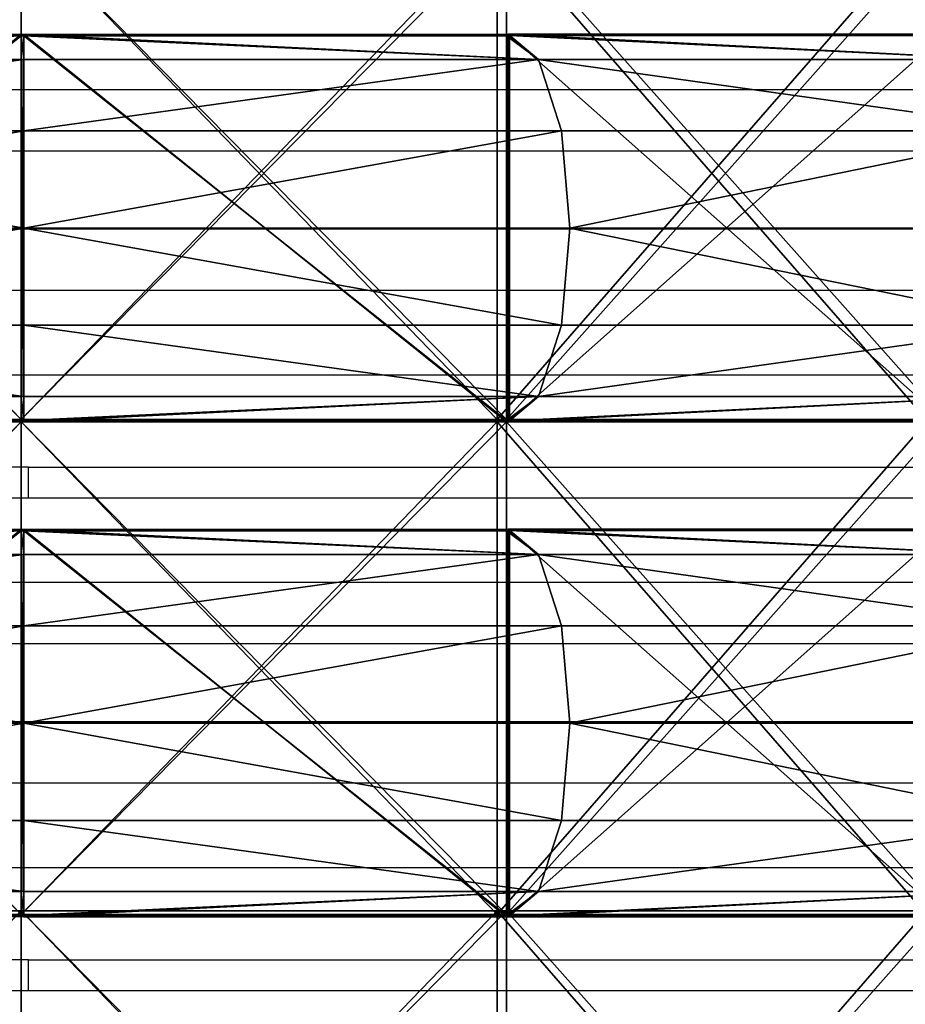
# Model space of a CAD drawing. Units: centimetres. Extents: x -314 to 370, y -328 to 322.
# Drawn here: x -105 to -91, y -2 to 14 of the extents above; entities that cross this region are included whole.
import ezdxf

# ---------------------------------------------------------------- set-up
doc = ezdxf.new("R2010")
doc.units = ezdxf.units.CM
doc.header["$LTSCALE"] = 2.54
doc.layers.get('0').update_dxf_attribs({"true_color": 0xff5454})
doc.layers.add('VP-EQ', color=7, linetype='Continuous', true_color=0x8a3492)

# ---------------------------------------------------------------- blocks, each defined once
blk = doc.blocks.new('R__nica')
at = {"color": 0}
for p, q in [((22.14, 6.986, 56.228), (14.609, 6.986, 52.391)), ((22.14, 6.986, 56.228), (14.609, 6.986, 52.391)), ((22.14, 6.986, 56.228), (21.616, 6.531, 57.843)), ((22.14, 6.986, 56.228), (21.616, 6.531, 57.843)), ((22.167, 6.983, 56.242), (22.14, 6.986, 56.228)), ((22.167, 6.983, 56.242), (22.14, 6.986, 56.228)), ((30.5, 6.983, 57.562), (22.167, 6.983, 56.242)), ((22.167, 0.017, 56.242), (22.167, 6.983, 56.242)), ((22.167, 0.017, 56.242), (22.167, 6.983, 56.242)), ((30.5, 6.983, 57.562), (22.167, 6.983, 56.242)), ((30.5, 6.531, 59.25), (30.5, 6.983, 57.562)), ((30.546, 6.98, 57.569), (30.5, 6.983, 57.562)), ((30.5, 6.531, 59.25), (30.5, 6.983, 57.562)), ((30.546, 6.98, 57.569), (30.5, 6.983, 57.562)), ((38.867, 6.98, 56.251), (30.546, 6.98, 57.569)), ((30.546, 0.02, 57.569), (30.546, 6.98, 57.569)), ((30.546, 0.02, 57.569), (30.546, 6.98, 57.569)), ((38.867, 6.98, 56.251), (30.546, 6.98, 57.569)), ((14.609, 6.965, 8.521), (22.116, 6.965, 4.696)), ((14.609, 6.965, 8.521), (22.116, 6.965, 4.696)), ((22.116, 6.965, 4.696), (21.616, 6.531, 3.157)), ((22.116, 6.965, 4.696), (21.616, 6.531, 3.157)), ((22.116, 6.965, 4.696), (22.167, 6.96, 4.67)), ((22.116, 6.965, 4.696), (22.167, 6.96, 4.67)), ((22.167, 6.96, 4.67), (30.5, 6.96, 3.35)), ((22.167, 6.96, 4.67), (30.5, 6.96, 3.35)), ((22.167, 0.04, 4.67), (22.167, 6.96, 4.67)), ((22.167, 0.04, 4.67), (22.167, 6.96, 4.67)), ((30.5, 6.96, 3.35), (30.5, 6.531, 1.75)), ((30.5, 6.96, 3.35), (30.546, 6.956, 3.343)), ((30.5, 6.96, 3.35), (30.5, 6.531, 1.75)), ((30.5, 6.96, 3.35), (30.546, 6.956, 3.343)), ((30.546, 6.956, 3.343), (38.894, 6.956, 4.665)), ((30.546, 0.044, 3.343), (30.546, 6.956, 3.343)), ((30.546, 6.956, 3.343), (38.894, 6.956, 4.665)), ((30.546, 0.044, 3.343), (30.546, 6.956, 3.343)), ((21.616, 6.531, 57.843), (13.601, 6.531, 53.759)), ((21.616, 6.531, 57.843), (13.601, 6.531, 53.759)), ((13.601, 6.531, 7.241), (21.616, 6.531, 3.157)), ((13.601, 6.531, 7.241), (21.616, 6.531, 3.157)), ((21.616, 6.531, 57.843), (21.22, 5.25, 59.061)), ((21.616, 6.531, 57.843), (21.22, 5.25, 59.061)), ((21.616, 6.531, 3.157), (21.22, 5.25, 1.939)), ((21.616, 6.531, 3.157), (21.22, 5.25, 1.939)), ((30.5, 6.531, 59.25), (21.616, 6.531, 57.843)), ((21.616, 6.531, 3.157), (30.5, 6.531, 1.75)), ((21.616, 6.531, 3.157), (30.5, 6.531, 1.75)), ((30.5, 6.531, 59.25), (21.616, 6.531, 57.843)), ((30.5, 5.25, 60.531), (30.5, 6.531, 59.25)), ((30.5, 6.531, 1.75), (30.5, 5.25, 0.469)), ((30.5, 6.531, 1.75), (39.384, 6.531, 3.157)), ((30.5, 6.531, 1.75), (39.384, 6.531, 3.157)), ((30.5, 6.531, 1.75), (30.5, 5.25, 0.469)), ((39.384, 6.531, 57.843), (30.5, 6.531, 59.25)), ((30.5, 5.25, 60.531), (30.5, 6.531, 59.25)), ((39.384, 6.531, 57.843), (30.5, 6.531, 59.25)), ((21.22, 5.25, 59.061), (12.848, 5.25, 54.796)), ((21.22, 5.25, 59.061), (12.848, 5.25, 54.796)), ((12.848, 5.25, 6.204), (21.22, 5.25, 1.939)), ((12.848, 5.25, 6.204), (21.22, 5.25, 1.939)), ((21.22, 5.25, 59.061), (21.075, 3.5, 59.507)), ((21.22, 5.25, 59.061), (21.075, 3.5, 59.507)), ((21.22, 5.25, 1.939), (21.075, 3.5, 1.493)), ((21.22, 5.25, 1.939), (21.075, 3.5, 1.493)), ((30.5, 5.25, 60.531), (21.22, 5.25, 59.061)), ((30.5, 5.25, 60.531), (21.22, 5.25, 59.061)), ((21.22, 5.25, 1.939), (30.5, 5.25, 0.469)), ((21.22, 5.25, 1.939), (30.5, 5.25, 0.469)), ((30.5, 3.5, 61), (30.5, 5.25, 60.531)), ((30.5, 5.25, 0.469), (30.5, 3.5)), ((30.5, 5.25, 0.469), (39.78, 5.25, 1.939)), ((30.5, 5.25, 0.469), (39.78, 5.25, 1.939)), ((30.5, 5.25, 0.469), (30.5, 3.5)), ((39.78, 5.25, 59.061), (30.5, 5.25, 60.531)), ((39.78, 5.25, 59.061), (30.5, 5.25, 60.531)), ((30.5, 3.5, 61), (30.5, 5.25, 60.531)), ((12.573, 3.5, 55.175), (21.075, 3.5, 59.507)), ((12.573, 3.5, 55.175), (21.075, 3.5, 59.507)), ((21.075, 3.5, 1.493), (12.573, 3.5, 5.825)), ((21.075, 3.5, 1.493), (12.573, 3.5, 5.825)), ((21.075, 3.5, 59.507), (30.5, 3.5, 61)), ((21.075, 3.5, 59.507), (30.5, 3.5, 61)), ((21.075, 3.5, 59.507), (21.22, 1.75, 59.061)), ((21.075, 3.5, 59.507), (21.22, 1.75, 59.061)), ((30.5, 3.5), (21.075, 3.5, 1.493)), ((21.075, 3.5, 1.493), (21.22, 1.75, 1.939)), ((30.5, 3.5), (21.075, 3.5, 1.493)), ((21.075, 3.5, 1.493), (21.22, 1.75, 1.939)), ((30.5, 1.75, 60.531), (30.5, 3.5, 61)), ((39.925, 3.5, 1.493), (30.5, 3.5)), ((30.5, 3.5), (30.5, 1.75, 0.469)), ((30.5, 3.5), (30.5, 1.75, 0.469)), ((39.925, 3.5, 1.493), (30.5, 3.5)), ((30.5, 3.5, 61), (39.925, 3.5, 59.507)), ((30.5, 1.75, 60.531), (30.5, 3.5, 61)), ((30.5, 3.5, 61), (39.925, 3.5, 59.507)), ((21.22, 1.75, 59.061), (12.848, 1.75, 54.796)), ((21.22, 1.75, 59.061), (12.848, 1.75, 54.796)), ((12.848, 1.75, 6.204), (21.22, 1.75, 1.939)), ((12.848, 1.75, 6.204), (21.22, 1.75, 1.939)), ((30.5, 1.75, 60.531), (21.22, 1.75, 59.061)), ((21.22, 1.75, 59.061), (21.616, 0.469, 57.843)), ((30.5, 1.75, 60.531), (21.22, 1.75, 59.061)), ((21.22, 1.75, 59.061), (21.616, 0.469, 57.843)), ((21.22, 1.75, 1.939), (21.616, 0.469, 3.157)), ((21.22, 1.75, 1.939), (30.5, 1.75, 0.469)), ((21.22, 1.75, 1.939), (21.616, 0.469, 3.157)), ((21.22, 1.75, 1.939), (30.5, 1.75, 0.469)), ((30.5, 0.469, 59.25), (30.5, 1.75, 60.531)), ((30.5, 1.75, 0.469), (30.5, 0.469, 1.75)), ((30.5, 1.75, 0.469), (39.78, 1.75, 1.939)), ((30.5, 1.75, 0.469), (30.5, 0.469, 1.75)), ((30.5, 1.75, 0.469), (39.78, 1.75, 1.939)), ((39.78, 1.75, 59.061), (30.5, 1.75, 60.531)), ((39.78, 1.75, 59.061), (30.5, 1.75, 60.531)), ((30.5, 0.469, 59.25), (30.5, 1.75, 60.531)), ((21.616, 0.469, 57.843), (13.601, 0.469, 53.759)), ((21.616, 0.469, 57.843), (13.601, 0.469, 53.759)), ((13.601, 0.469, 7.241), (21.616, 0.469, 3.157)), ((13.601, 0.469, 7.241), (21.616, 0.469, 3.157)), ((30.5, 0.469, 59.25), (21.616, 0.469, 57.843)), ((21.616, 0.469, 57.843), (22.14, 0.014, 56.228)), ((21.616, 0.469, 3.157), (30.5, 0.469, 1.75)), ((21.616, 0.469, 57.843), (22.14, 0.014, 56.228)), ((30.5, 0.469, 59.25), (21.616, 0.469, 57.843)), ((21.616, 0.469, 3.157), (22.116, 0.035, 4.696)), ((21.616, 0.469, 3.157), (22.116, 0.035, 4.696)), ((21.616, 0.469, 3.157), (30.5, 0.469, 1.75)), ((30.5, 0.469, 1.75), (39.384, 0.469, 3.157)), ((30.5, 0.017, 57.562), (30.5, 0.469, 59.25)), ((39.384, 0.469, 57.843), (30.5, 0.469, 59.25)), ((39.384, 0.469, 57.843), (30.5, 0.469, 59.25)), ((30.5, 0.469, 1.75), (30.5, 0.04, 3.35)), ((30.5, 0.469, 1.75), (39.384, 0.469, 3.157)), ((30.5, 0.017, 57.562), (30.5, 0.469, 59.25)), ((30.5, 0.469, 1.75), (30.5, 0.04, 3.35)), ((22.116, 0.035, 4.696), (14.609, 0.035, 8.521)), ((22.116, 0.035, 4.696), (14.609, 0.035, 8.521)), ((14.609, 0.014, 52.391), (22.14, 0.014, 56.228)), ((14.609, 0.014, 52.391), (22.14, 0.014, 56.228)), ((22.167, 0.04, 4.67), (22.116, 0.035, 4.696)), ((22.167, 0.04, 4.67), (22.116, 0.035, 4.696)), ((22.14, 0.014, 56.228), (22.167, 0.017, 56.242)), ((22.14, 0.014, 56.228), (22.167, 0.017, 56.242)), ((30.5, 0.04, 3.35), (22.167, 0.04, 4.67)), ((30.5, 0.04, 3.35), (22.167, 0.04, 4.67)), ((22.167, 0.017, 56.242), (30.5, 0.017, 57.562)), ((22.167, 0.017, 56.242), (30.5, 0.017, 57.562)), ((30.546, 0.044, 3.343), (30.5, 0.04, 3.35)), ((30.546, 0.044, 3.343), (30.5, 0.04, 3.35)), ((30.5, 0.017, 57.562), (30.546, 0.02, 57.569)), ((30.5, 0.017, 57.562), (30.546, 0.02, 57.569)), ((38.894, 0.044, 4.665), (30.546, 0.044, 3.343)), ((38.894, 0.044, 4.665), (30.546, 0.044, 3.343)), ((30.546, 0.02, 57.569), (38.867, 0.02, 56.251)), ((30.546, 0.02, 57.569), (38.867, 0.02, 56.251))]:
    blk.add_line(p, q, dxfattribs=at)
mesh = blk.add_polyface(dxfattribs=at)
corners = [(13.601, 6.531, 53.759), (14.609, 6.986, 52.391), (14.601, 6.987, 52.383), (22.14, 6.986, 56.228), (21.616, 6.531, 57.843)]
mesh.append_faces([[corners[k] for k in face] for face in [(0, 1, 2), (3, 0, 4)]], dxfattribs={"vtx0": -1, "color": 0})
mesh.append_faces([[corners[k] for k in face] for face in [(1, 0, 3)]], dxfattribs={"vtx0": -1, "vtx1": -1, "color": 0})
mesh = blk.add_polyface(dxfattribs=at)
corners = [(22.14, 6.986, 56.228), (14.609, 0.014, 52.391), (14.609, 6.986, 52.391), (22.14, 0.014, 56.228), (22.167, 6.983, 56.242), (22.167, 0.017, 56.242)]
mesh.append_faces([[corners[k] for k in face] for face in [(0, 1, 2), (3, 4, 5)]], dxfattribs={"vtx0": -1, "color": 0})
mesh.append_faces([[corners[k] for k in face] for face in [(1, 0, 3)]], dxfattribs={"vtx0": -1, "vtx1": -1, "color": 0})
mesh.append_faces([[corners[k] for k in face] for face in [(3, 0, 4)]], dxfattribs={"vtx0": -1, "vtx2": -1, "color": 0})
mesh = blk.add_polyface(dxfattribs=at)
corners = [(21.616, 6.531, 57.843), (22.167, 6.983, 56.242), (22.14, 6.986, 56.228), (30.5, 6.983, 57.562), (30.5, 6.531, 59.25)]
mesh.append_faces([[corners[k] for k in face] for face in [(0, 1, 2), (3, 0, 4)]], dxfattribs={"vtx0": -1, "color": 0})
mesh.append_faces([[corners[k] for k in face] for face in [(1, 0, 3)]], dxfattribs={"vtx0": -1, "vtx1": -1, "color": 0})
mesh = blk.add_polyface(dxfattribs=at)
corners = [(22.167, 6.983, 56.242), (30.5, 0.017, 57.562), (22.167, 0.017, 56.242), (30.5, 6.983, 57.562), (30.546, 6.98, 57.569), (30.546, 0.02, 57.569)]
mesh.append_faces([[corners[k] for k in face] for face in [(0, 1, 2), (1, 4, 5)]], dxfattribs={"vtx0": -1, "color": 0})
mesh.append_faces([[corners[k] for k in face] for face in [(1, 0, 3), (1, 3, 4)]], dxfattribs={"vtx0": -1, "vtx2": -1, "color": 0})
mesh = blk.add_polyface(dxfattribs=at)
corners = [(30.5, 6.531, 59.25), (30.546, 6.98, 57.569), (30.5, 6.983, 57.562), (39.384, 6.531, 57.843), (38.867, 6.98, 56.251)]
mesh.append_faces([[corners[k] for k in face] for face in [(0, 1, 2)]], dxfattribs={"vtx0": -1, "color": 0})
mesh.append_faces([[corners[k] for k in face] for face in [(1, 0, 3)]], dxfattribs={"vtx0": -1, "vtx2": -1, "color": 0})
mesh.append_faces([[corners[k] for k in face] for face in [(3, 4, 1)]], dxfattribs={"vtx2": -1, "color": 0})
mesh = blk.add_polyface(dxfattribs=at)
corners = [(38.867, 6.98, 56.251), (30.546, 0.02, 57.569), (30.546, 6.98, 57.569), (38.867, 0.02, 56.251), (38.924, 6.975, 56.242), (38.924, 0.025, 56.242)]
mesh.append_faces([[corners[k] for k in face] for face in [(0, 1, 2), (3, 4, 5)]], dxfattribs={"vtx0": -1, "color": 0})
mesh.append_faces([[corners[k] for k in face] for face in [(1, 0, 3)]], dxfattribs={"vtx0": -1, "vtx1": -1, "color": 0})
mesh.append_faces([[corners[k] for k in face] for face in [(3, 0, 4)]], dxfattribs={"vtx0": -1, "vtx2": -1, "color": 0})
mesh = blk.add_polyface(dxfattribs=at)
corners = [(13.601, 6.531, 7.241), (22.116, 6.965, 4.696), (21.616, 6.531, 3.157), (14.609, 6.965, 8.521), (14.564, 6.97, 8.566)]
mesh.append_faces([[corners[k] for k in face] for face in [(0, 1, 2), (3, 0, 4)]], dxfattribs={"vtx0": -1, "color": 0})
mesh.append_faces([[corners[k] for k in face] for face in [(1, 0, 3)]], dxfattribs={"vtx0": -1, "vtx1": -1, "color": 0})
mesh = blk.add_polyface(dxfattribs=at)
corners = [(22.116, 0.035, 4.696), (14.609, 6.965, 8.521), (14.609, 0.035, 8.521), (22.116, 6.965, 4.696), (22.167, 6.96, 4.67), (22.167, 0.04, 4.67)]
mesh.append_faces([[corners[k] for k in face] for face in [(0, 1, 2), (4, 0, 5)]], dxfattribs={"vtx0": -1, "color": 0})
mesh.append_faces([[corners[k] for k in face] for face in [(1, 0, 3), (3, 0, 4)]], dxfattribs={"vtx0": -1, "vtx1": -1, "color": 0})
mesh = blk.add_polyface(dxfattribs=at)
corners = [(21.616, 6.531, 3.157), (30.5, 6.96, 3.35), (30.5, 6.531, 1.75), (22.167, 6.96, 4.67), (22.116, 6.965, 4.696)]
mesh.append_faces([[corners[k] for k in face] for face in [(0, 1, 2), (3, 0, 4)]], dxfattribs={"vtx0": -1, "color": 0})
mesh.append_faces([[corners[k] for k in face] for face in [(1, 0, 3)]], dxfattribs={"vtx0": -1, "vtx1": -1, "color": 0})
mesh = blk.add_polyface(dxfattribs=at)
corners = [(30.5, 0.04, 3.35), (22.167, 6.96, 4.67), (22.167, 0.04, 4.67), (30.5, 6.96, 3.35), (30.546, 0.044, 3.343), (30.546, 6.956, 3.343)]
mesh.append_faces([[corners[k] for k in face] for face in [(0, 1, 2), (3, 4, 5)]], dxfattribs={"vtx0": -1, "color": 0})
mesh.append_faces([[corners[k] for k in face] for face in [(1, 0, 3)]], dxfattribs={"vtx0": -1, "vtx1": -1, "color": 0})
mesh.append_faces([[corners[k] for k in face] for face in [(3, 0, 4)]], dxfattribs={"vtx0": -1, "vtx2": -1, "color": 0})
mesh = blk.add_polyface(dxfattribs=at)
corners = [(30.5, 6.531, 1.75), (30.546, 6.956, 3.343), (39.384, 6.531, 3.157), (30.5, 6.96, 3.35), (38.894, 6.956, 4.665)]
mesh.append_faces([[corners[k] for k in face] for face in [(1, 0, 3)]], dxfattribs={"vtx0": -1, "color": 0})
mesh.append_faces([[corners[k] for k in face] for face in [(0, 1, 2)]], dxfattribs={"vtx0": -1, "vtx1": -1, "color": 0})
mesh.append_faces([[corners[k] for k in face] for face in [(4, 2, 1)]], dxfattribs={"vtx1": -1, "color": 0})
mesh = blk.add_polyface(dxfattribs=at)
corners = [(30.546, 0.044, 3.343), (38.894, 6.956, 4.665), (30.546, 6.956, 3.343), (38.894, 0.044, 4.665), (38.924, 6.953, 4.67), (38.924, 0.047, 4.67)]
mesh.append_faces([[corners[k] for k in face] for face in [(0, 1, 2), (4, 3, 5)]], dxfattribs={"vtx0": -1, "color": 0})
mesh.append_faces([[corners[k] for k in face] for face in [(1, 3, 4)]], dxfattribs={"vtx0": -1, "vtx1": -1, "color": 0})
mesh.append_faces([[corners[k] for k in face] for face in [(1, 0, 3)]], dxfattribs={"vtx0": -1, "vtx2": -1, "color": 0})
mesh = blk.add_polyface(dxfattribs=at)
corners = [(12.848, 5.25, 54.796), (21.616, 6.531, 57.843), (13.601, 6.531, 53.759), (21.22, 5.25, 59.061)]
mesh.append_faces([[corners[k] for k in face] for face in [(0, 1, 2), (1, 0, 3)]], dxfattribs={"vtx0": -1, "color": 0})
mesh = blk.add_polyface(dxfattribs=at)
corners = [(12.848, 5.25, 6.204), (21.616, 6.531, 3.157), (21.22, 5.25, 1.939), (13.601, 6.531, 7.241)]
mesh.append_faces([[corners[k] for k in face] for face in [(0, 1, 2), (1, 0, 3)]], dxfattribs={"vtx0": -1, "color": 0})
mesh = blk.add_polyface(dxfattribs=at)
corners = [(30.5, 5.25, 60.531), (21.616, 6.531, 57.843), (21.22, 5.25, 59.061), (30.5, 6.531, 59.25)]
mesh.append_faces([[corners[k] for k in face] for face in [(0, 1, 2), (1, 0, 3)]], dxfattribs={"vtx0": -1, "color": 0})
mesh = blk.add_polyface(dxfattribs=at)
corners = [(21.616, 6.531, 3.157), (30.5, 5.25, 0.469), (21.22, 5.25, 1.939), (30.5, 6.531, 1.75)]
mesh.append_faces([[corners[k] for k in face] for face in [(0, 1, 2), (1, 0, 3)]], dxfattribs={"vtx0": -1, "color": 0})
mesh = blk.add_polyface(dxfattribs=at)
corners = [(30.5, 6.531, 1.75), (39.78, 5.25, 1.939), (30.5, 5.25, 0.469), (39.384, 6.531, 3.157)]
mesh.append_faces([[corners[k] for k in face] for face in [(0, 1, 2), (1, 0, 3)]], dxfattribs={"vtx0": -1, "color": 0})
mesh = blk.add_polyface(dxfattribs=at)
corners = [(39.78, 5.25, 59.061), (30.5, 6.531, 59.25), (30.5, 5.25, 60.531), (39.384, 6.531, 57.843)]
mesh.append_faces([[corners[k] for k in face] for face in [(0, 1, 2), (1, 0, 3)]], dxfattribs={"vtx0": -1, "color": 0})
mesh = blk.add_polyface(dxfattribs=at)
corners = [(21.075, 3.5, 59.507), (12.848, 5.25, 54.796), (12.573, 3.5, 55.175), (21.22, 5.25, 59.061)]
mesh.append_faces([[corners[k] for k in face] for face in [(0, 1, 2), (1, 0, 3)]], dxfattribs={"vtx0": -1, "color": 0})
mesh = blk.add_polyface(dxfattribs=at)
corners = [(12.848, 5.25, 6.204), (21.075, 3.5, 1.493), (12.573, 3.5, 5.825), (21.22, 5.25, 1.939)]
mesh.append_faces([[corners[k] for k in face] for face in [(0, 1, 2), (1, 0, 3)]], dxfattribs={"vtx0": -1, "color": 0})
mesh = blk.add_polyface(dxfattribs=at)
corners = [(30.5, 3.5, 61), (21.22, 5.25, 59.061), (21.075, 3.5, 59.507), (30.5, 5.25, 60.531)]
mesh.append_faces([[corners[k] for k in face] for face in [(0, 1, 2), (1, 0, 3)]], dxfattribs={"vtx0": -1, "color": 0})
mesh = blk.add_polyface(dxfattribs=at)
corners = [(21.22, 5.25, 1.939), (30.5, 3.5), (21.075, 3.5, 1.493), (30.5, 5.25, 0.469)]
mesh.append_faces([[corners[k] for k in face] for face in [(0, 1, 2), (1, 0, 3)]], dxfattribs={"vtx0": -1, "color": 0})
mesh = blk.add_polyface(dxfattribs=at)
corners = [(39.78, 5.25, 1.939), (30.5, 3.5), (30.5, 5.25, 0.469), (39.925, 3.5, 1.493)]
mesh.append_faces([[corners[k] for k in face] for face in [(0, 1, 2), (1, 0, 3)]], dxfattribs={"vtx0": -1, "color": 0})
mesh = blk.add_polyface(dxfattribs=at)
corners = [(30.5, 3.5, 61), (39.78, 5.25, 59.061), (30.5, 5.25, 60.531), (39.925, 3.5, 59.507)]
mesh.append_faces([[corners[k] for k in face] for face in [(0, 1, 2), (1, 0, 3)]], dxfattribs={"vtx0": -1, "color": 0})
mesh = blk.add_polyface(dxfattribs=at)
corners = [(12.848, 1.75, 54.796), (21.075, 3.5, 59.507), (12.573, 3.5, 55.175), (21.22, 1.75, 59.061)]
mesh.append_faces([[corners[k] for k in face] for face in [(0, 1, 2), (1, 0, 3)]], dxfattribs={"vtx0": -1, "color": 0})
mesh = blk.add_polyface(dxfattribs=at)
corners = [(21.075, 3.5, 1.493), (12.848, 1.75, 6.204), (12.573, 3.5, 5.825), (21.22, 1.75, 1.939)]
mesh.append_faces([[corners[k] for k in face] for face in [(0, 1, 2), (1, 0, 3)]], dxfattribs={"vtx0": -1, "color": 0})
mesh = blk.add_polyface(dxfattribs=at)
corners = [(21.22, 1.75, 59.061), (30.5, 3.5, 61), (21.075, 3.5, 59.507), (30.5, 1.75, 60.531)]
mesh.append_faces([[corners[k] for k in face] for face in [(0, 1, 2), (1, 0, 3)]], dxfattribs={"vtx0": -1, "color": 0})
mesh = blk.add_polyface(dxfattribs=at)
corners = [(30.5, 3.5), (21.22, 1.75, 1.939), (21.075, 3.5, 1.493), (30.5, 1.75, 0.469)]
mesh.append_faces([[corners[k] for k in face] for face in [(0, 1, 2), (1, 0, 3)]], dxfattribs={"vtx0": -1, "color": 0})
mesh = blk.add_polyface(dxfattribs=at)
corners = [(39.925, 3.5, 1.493), (30.5, 1.75, 0.469), (30.5, 3.5), (39.78, 1.75, 1.939)]
mesh.append_faces([[corners[k] for k in face] for face in [(0, 1, 2), (1, 0, 3)]], dxfattribs={"vtx0": -1, "color": 0})
mesh = blk.add_polyface(dxfattribs=at)
corners = [(39.78, 1.75, 59.061), (30.5, 3.5, 61), (30.5, 1.75, 60.531), (39.925, 3.5, 59.507)]
mesh.append_faces([[corners[k] for k in face] for face in [(0, 1, 2), (1, 0, 3)]], dxfattribs={"vtx0": -1, "color": 0})
mesh = blk.add_polyface(dxfattribs=at)
corners = [(21.616, 0.469, 57.843), (12.848, 1.75, 54.796), (13.601, 0.469, 53.759), (21.22, 1.75, 59.061)]
mesh.append_faces([[corners[k] for k in face] for face in [(0, 1, 2), (1, 0, 3)]], dxfattribs={"vtx0": -1, "color": 0})
mesh = blk.add_polyface(dxfattribs=at)
corners = [(21.616, 0.469, 3.157), (12.848, 1.75, 6.204), (21.22, 1.75, 1.939), (13.601, 0.469, 7.241)]
mesh.append_faces([[corners[k] for k in face] for face in [(0, 1, 2), (1, 0, 3)]], dxfattribs={"vtx0": -1, "color": 0})
mesh = blk.add_polyface(dxfattribs=at)
corners = [(21.616, 0.469, 57.843), (30.5, 1.75, 60.531), (21.22, 1.75, 59.061), (30.5, 0.469, 59.25)]
mesh.append_faces([[corners[k] for k in face] for face in [(0, 1, 2), (1, 0, 3)]], dxfattribs={"vtx0": -1, "color": 0})
mesh = blk.add_polyface(dxfattribs=at)
corners = [(30.5, 1.75, 0.469), (21.616, 0.469, 3.157), (21.22, 1.75, 1.939), (30.5, 0.469, 1.75)]
mesh.append_faces([[corners[k] for k in face] for face in [(0, 1, 2), (1, 0, 3)]], dxfattribs={"vtx0": -1, "color": 0})
mesh = blk.add_polyface(dxfattribs=at)
corners = [(39.78, 1.75, 1.939), (30.5, 0.469, 1.75), (30.5, 1.75, 0.469), (39.384, 0.469, 3.157)]
mesh.append_faces([[corners[k] for k in face] for face in [(0, 1, 2), (1, 0, 3)]], dxfattribs={"vtx0": -1, "color": 0})
mesh = blk.add_polyface(dxfattribs=at)
corners = [(39.78, 1.75, 59.061), (30.5, 0.469, 59.25), (39.384, 0.469, 57.843), (30.5, 1.75, 60.531)]
mesh.append_faces([[corners[k] for k in face] for face in [(0, 1, 2), (1, 0, 3)]], dxfattribs={"vtx0": -1, "color": 0})
mesh = blk.add_polyface(dxfattribs=at)
corners = [(14.609, 0.014, 52.391), (13.601, 0.469, 53.759), (14.601, 0.013, 52.383), (22.14, 0.014, 56.228), (21.616, 0.469, 57.843)]
mesh.append_faces([[corners[k] for k in face] for face in [(0, 1, 2), (1, 3, 4)]], dxfattribs={"vtx0": -1, "color": 0})
mesh.append_faces([[corners[k] for k in face] for face in [(1, 0, 3)]], dxfattribs={"vtx0": -1, "vtx2": -1, "color": 0})
mesh = blk.add_polyface(dxfattribs=at)
corners = [(22.116, 0.035, 4.696), (13.601, 0.469, 7.241), (21.616, 0.469, 3.157), (14.609, 0.035, 8.521), (14.564, 0.03, 8.566)]
mesh.append_faces([[corners[k] for k in face] for face in [(0, 1, 2), (1, 3, 4)]], dxfattribs={"vtx0": -1, "color": 0})
mesh.append_faces([[corners[k] for k in face] for face in [(1, 0, 3)]], dxfattribs={"vtx0": -1, "vtx2": -1, "color": 0})
mesh = blk.add_polyface(dxfattribs=at)
corners = [(22.167, 0.017, 56.242), (21.616, 0.469, 57.843), (22.14, 0.014, 56.228), (30.5, 0.017, 57.562), (30.5, 0.469, 59.25)]
mesh.append_faces([[corners[k] for k in face] for face in [(0, 1, 2), (1, 3, 4)]], dxfattribs={"vtx0": -1, "color": 0})
mesh.append_faces([[corners[k] for k in face] for face in [(1, 0, 3)]], dxfattribs={"vtx0": -1, "vtx2": -1, "color": 0})
mesh = blk.add_polyface(dxfattribs=at)
corners = [(30.5, 0.04, 3.35), (21.616, 0.469, 3.157), (30.5, 0.469, 1.75), (22.167, 0.04, 4.67), (22.116, 0.035, 4.696)]
mesh.append_faces([[corners[k] for k in face] for face in [(0, 1, 2), (1, 3, 4)]], dxfattribs={"vtx0": -1, "color": 0})
mesh.append_faces([[corners[k] for k in face] for face in [(1, 0, 3)]], dxfattribs={"vtx0": -1, "vtx2": -1, "color": 0})
mesh = blk.add_polyface(dxfattribs=at)
corners = [(39.384, 0.469, 57.843), (30.546, 0.02, 57.569), (38.867, 0.02, 56.251), (30.5, 0.469, 59.25), (30.5, 0.017, 57.562)]
mesh.append_faces([[corners[k] for k in face] for face in [(0, 1, 2), (1, 3, 4)]], dxfattribs={"vtx0": -1, "color": 0})
mesh.append_faces([[corners[k] for k in face] for face in [(3, 1, 0)]], dxfattribs={"vtx0": -1, "vtx1": -1, "color": 0})
mesh = blk.add_polyface(dxfattribs=at)
corners = [(38.894, 0.044, 4.665), (30.546, 0.044, 3.343), (39.384, 0.469, 3.157), (30.5, 0.469, 1.75), (30.5, 0.04, 3.35)]
mesh.append_faces([[corners[k] for k in face] for face in [(3, 1, 4)]], dxfattribs={"vtx0": -1, "color": 0})
mesh.append_faces([[corners[k] for k in face] for face in [(1, 3, 2)]], dxfattribs={"vtx0": -1, "vtx2": -1, "color": 0})
mesh.append_faces([[corners[k] for k in face] for face in [(0, 1, 2)]], dxfattribs={"vtx1": -1, "color": 0})
blk = doc.blocks.new('Grupuj_40')
at = {"color": 0}
for p, q in [((17.62, 0, 49.752), (17.62, 8, 49.752)), ((17.62, 0, 1.248), (17.62, 8, 1.248)), ((17.62, 0, 1.248), (17.62, 8, 1.248)), ((17.62, 0, 49.752), (17.62, 8, 49.752)), ((17.775, 0, 49.276), (17.775, 8, 49.276)), ((17.775, 0, 49.276), (17.775, 8, 49.276)), ((17.775, 0, 1.724), (17.775, 8, 1.724)), ((17.775, 0, 1.724), (17.775, 8, 1.724)), ((25.5, 0, 51), (25.5, 8, 51)), ((25.5, 0, 50.5), (25.5, 8, 50.5)), ((25.5, 0), (25.5, 8)), ((25.5, 0, 50.5), (25.5, 8, 50.5)), ((25.5, 0, 51), (25.5, 8, 51)), ((25.5, 0), (25.5, 8)), ((25.5, 0, 0.5), (25.5, 8, 0.5)), ((25.5, 0, 0.5), (25.5, 8, 0.5))]:
    blk.add_line(p, q, dxfattribs=at)
at = {"color": 0, "extrusion": (0, 1, 0)}
for centre, radius in [((-25.5, 25.5, 8), 25.5), ((-25.5, 25.5, 8), 25.5), ((-25.5, 25.5, 8), 25.5), ((-25.5, 25.5, 8), 25.5), ((-25.5, 25.5, 8), 25.5), ((-25.5, 25.5, 8), 25.5), ((-25.5, 25.5, 8), 25.5), ((-25.5, 25.5, 8), 25.5), ((-25.5, 25.5, 8), 25.5), ((-25.5, 25.5, 8), 25.5), ((-25.5, 25.5, 8), 25.5), ((-25.5, 25.5, 8), 25.5), ((-25.5, 25.5, 8), 25.5), ((-25.5, 25.5, 8), 25.5), ((-25.5, 25.5, 8), 25.5), ((-25.5, 25.5, 8), 25.5), ((-25.5, 25.5, 8), 25.5), ((-25.5, 25.5, 8), 25.5), ((-25.5, 25.5, 8), 25.5), ((-25.5, 25.5, 8), 25.5), ((-25.5, 25.5, 8), 25.5), ((-25.5, 25.5, 8), 25), ((-25.5, 25.5), 25.5), ((-25.5, 25.5), 25.5), ((-25.5, 25.5), 25.5), ((-25.5, 25.5), 25.5), ((-25.5, 25.5), 25.5), ((-25.5, 25.5), 25.5), ((-25.5, 25.5), 25.5), ((-25.5, 25.5), 25.5), ((-25.5, 25.5), 25.5), ((-25.5, 25.5), 25.5), ((-25.5, 25.5), 25.5), ((-25.5, 25.5), 25.5), ((-25.5, 25.5), 25.5), ((-25.5, 25.5), 25.5), ((-25.5, 25.5), 25.5), ((-25.5, 25.5), 25.5), ((-25.5, 25.5), 25.5), ((-25.5, 25.5), 25.5), ((-25.5, 25.5), 25.5), ((-25.5, 25.5), 25.5), ((-25.5, 25.5), 25.5), ((-25.5, 25.5), 25)]:
    blk.add_circle(centre, radius, dxfattribs=at)
at = {"color": 7, "true_color": 0xfefefe, "extrusion": (0, 1, 0)}
for centre in [(-25.5, 25.5, 8), (-25.5, 25.5, 8), (-25.5, 25.5, 8), (-25.5, 25.5, 8), (-25.5, 25.5, 8), (-25.5, 25.5, 8), (-25.5, 25.5, 8), (-25.5, 25.5, 8), (-25.5, 25.5, 8), (-25.5, 25.5, 8), (-25.5, 25.5, 8), (-25.5, 25.5, 8), (-25.5, 25.5, 8), (-25.5, 25.5, 8), (-25.5, 25.5, 8), (-25.5, 25.5, 8), (-25.5, 25.5, 8), (-25.5, 25.5, 8), (-25.5, 25.5, 8), (-25.5, 25.5, 8), (-25.5, 25.5), (-25.5, 25.5), (-25.5, 25.5), (-25.5, 25.5), (-25.5, 25.5), (-25.5, 25.5), (-25.5, 25.5), (-25.5, 25.5), (-25.5, 25.5), (-25.5, 25.5), (-25.5, 25.5), (-25.5, 25.5), (-25.5, 25.5), (-25.5, 25.5), (-25.5, 25.5), (-25.5, 25.5), (-25.5, 25.5), (-25.5, 25.5), (-25.5, 25.5), (-25.5, 25.5)]:
    blk.add_circle(centre, 25, dxfattribs=at)
at = {"color": 0}
mesh = blk.add_polyface(dxfattribs=at)
corners = [(17.62, 8, 1.248), (25.5, 8, 0.5), (25.5, 8), (17.775, 8, 1.724), (10.511, 8, 4.87), (10.805, 8, 5.275), (4.87, 8, 10.511), (5.275, 8, 10.805), (1.248, 8, 17.62), (1.724, 8, 17.775), (0, 8, 25.5), (0.5, 8, 25.5), (1.248, 8, 33.38), (1.724, 8, 33.225), (5.275, 8, 40.195), (4.87, 8, 40.489), (10.805, 8, 45.725), (10.511, 8, 46.13), (17.775, 8, 49.276), (17.62, 8, 49.752), (25.5, 8, 50.5), (25.5, 8, 51), (33.38, 8, 1.248), (33.225, 8, 1.724), (40.489, 8, 4.87), (40.195, 8, 5.275), (46.13, 8, 10.511), (45.725, 8, 10.805), (49.752, 8, 17.62), (49.276, 8, 17.775), (51, 8, 25.5), (50.5, 8, 25.5), (49.276, 8, 33.225), (49.752, 8, 33.38), (45.725, 8, 40.195), (46.13, 8, 40.489), (40.195, 8, 45.725), (40.489, 8, 46.13), (33.225, 8, 49.276), (33.38, 8, 49.752)]
mesh.append_faces([[corners[k] for k in face] for face in [(0, 1, 2), (1, 0, 3), (3, 4, 5), (5, 6, 7), (7, 8, 9), (9, 10, 11), (11, 12, 13), (13, 12, 14), (14, 15, 16), (16, 17, 18), (18, 19, 20), (22, 23, 24), (24, 25, 26), (26, 27, 28), (28, 29, 30), (30, 32, 33), (33, 34, 35), (35, 36, 37), (37, 38, 39), (39, 20, 21)]], dxfattribs={"vtx0": -1, "vtx1": -1, "color": 0})
mesh.append_faces([[corners[k] for k in face] for face in [(3, 0, 4), (5, 4, 6), (7, 6, 8), (9, 8, 10), (11, 10, 12), (14, 12, 15), (16, 15, 17), (18, 17, 19), (20, 19, 21), (1, 22, 2), (22, 1, 23), (24, 23, 25), (26, 25, 27), (28, 27, 29), (30, 29, 31), (30, 31, 32), (33, 32, 34), (35, 34, 36), (37, 36, 38), (39, 38, 20)]], dxfattribs={"vtx0": -1, "vtx2": -1, "color": 0})
mesh = blk.add_polyface(dxfattribs=at)
corners = [(17.62, 0, 49.752), (10.511, 8, 46.13), (10.511, 0, 46.13), (17.62, 8, 49.752)]
mesh.append_faces([[corners[k] for k in face] for face in [(0, 1, 2), (1, 0, 3)]], dxfattribs={"vtx0": -1, "color": 0})
mesh = blk.add_polyface(dxfattribs=at)
corners = [(17.62, 8, 1.248), (10.511, 0, 4.87), (10.511, 8, 4.87), (17.62, 0, 1.248)]
mesh.append_faces([[corners[k] for k in face] for face in [(0, 1, 2), (1, 0, 3)]], dxfattribs={"vtx0": -1, "color": 0})
at = {"color": 7, "true_color": 0xfefefe}
mesh = blk.add_polyface(dxfattribs=at)
corners = [(17.775, 8, 49.276), (10.805, 0, 45.725), (10.805, 8, 45.725), (17.775, 0, 49.276)]
mesh.append_faces([[corners[k] for k in face] for face in [(0, 1, 2), (1, 0, 3)]], dxfattribs={"vtx0": -1, "color": 7})
mesh = blk.add_polyface(dxfattribs=at)
corners = [(17.775, 0, 1.724), (10.805, 8, 5.275), (10.805, 0, 5.275), (17.775, 8, 1.724)]
mesh.append_faces([[corners[k] for k in face] for face in [(0, 1, 2), (1, 0, 3)]], dxfattribs={"vtx0": -1, "color": 7})
at = {"color": 0}
mesh = blk.add_polyface(dxfattribs=at)
corners = [(25.5, 8), (17.62, 0, 1.248), (17.62, 8, 1.248), (25.5, 0)]
mesh.append_faces([[corners[k] for k in face] for face in [(0, 1, 2), (1, 0, 3)]], dxfattribs={"vtx0": -1, "color": 0})
mesh = blk.add_polyface(dxfattribs=at)
corners = [(25.5, 0, 51), (17.62, 8, 49.752), (17.62, 0, 49.752), (25.5, 8, 51)]
mesh.append_faces([[corners[k] for k in face] for face in [(0, 1, 2), (1, 0, 3)]], dxfattribs={"vtx0": -1, "color": 0})
at = {"color": 7, "true_color": 0xfefefe}
mesh = blk.add_polyface(dxfattribs=at)
corners = [(25.5, 8, 50.5), (17.775, 0, 49.276), (17.775, 8, 49.276), (25.5, 0, 50.5)]
mesh.append_faces([[corners[k] for k in face] for face in [(0, 1, 2), (1, 0, 3)]], dxfattribs={"vtx0": -1, "color": 7})
mesh = blk.add_polyface(dxfattribs=at)
corners = [(25.5, 0, 0.5), (17.775, 8, 1.724), (17.775, 0, 1.724), (25.5, 8, 0.5)]
mesh.append_faces([[corners[k] for k in face] for face in [(0, 1, 2), (1, 0, 3)]], dxfattribs={"vtx0": -1, "color": 7})
at = {"color": 0}
mesh = blk.add_polyface(dxfattribs=at)
corners = [(33.38, 0, 49.752), (25.5, 8, 51), (25.5, 0, 51), (33.38, 8, 49.752)]
mesh.append_faces([[corners[k] for k in face] for face in [(0, 1, 2), (1, 0, 3)]], dxfattribs={"vtx0": -1, "color": 0})
at = {"color": 7, "true_color": 0xfefefe}
mesh = blk.add_polyface(dxfattribs=at)
corners = [(33.225, 8, 49.276), (25.5, 0, 50.5), (25.5, 8, 50.5), (33.225, 0, 49.276)]
mesh.append_faces([[corners[k] for k in face] for face in [(0, 1, 2), (1, 0, 3)]], dxfattribs={"vtx0": -1, "color": 7})
at = {"color": 0}
mesh = blk.add_polyface(dxfattribs=at)
corners = [(33.38, 8, 1.248), (25.5, 0), (25.5, 8), (33.38, 0, 1.248)]
mesh.append_faces([[corners[k] for k in face] for face in [(0, 1, 2), (1, 0, 3)]], dxfattribs={"vtx0": -1, "color": 0})
at = {"color": 7, "true_color": 0xfefefe}
mesh = blk.add_polyface(dxfattribs=at)
corners = [(33.225, 0, 1.724), (25.5, 8, 0.5), (25.5, 0, 0.5), (33.225, 8, 1.724)]
mesh.append_faces([[corners[k] for k in face] for face in [(0, 1, 2), (1, 0, 3)]], dxfattribs={"vtx0": -1, "color": 7})
at = {"color": 0}
mesh = blk.add_polyface(dxfattribs=at)
corners = [(33.38, 0, 1.248), (25.5, 0, 0.5), (25.5, 0), (33.225, 0, 1.724), (40.489, 0, 4.87), (40.195, 0, 5.275), (46.13, 0, 10.511), (45.725, 0, 10.805), (49.752, 0, 17.62), (49.276, 0, 17.775), (51, 0, 25.5), (50.5, 0, 25.5), (49.752, 0, 33.38), (49.276, 0, 33.225), (45.725, 0, 40.195), (46.13, 0, 40.489), (40.195, 0, 45.725), (40.489, 0, 46.13), (33.225, 0, 49.276), (33.38, 0, 49.752), (25.5, 0, 50.5), (25.5, 0, 51), (17.62, 0, 1.248), (17.775, 0, 1.724), (10.511, 0, 4.87), (10.805, 0, 5.275), (4.87, 0, 10.511), (5.275, 0, 10.805), (1.248, 0, 17.62), (1.724, 0, 17.775), (0, 0, 25.5), (0.5, 0, 25.5), (1.724, 0, 33.225), (1.248, 0, 33.38), (5.275, 0, 40.195), (4.87, 0, 40.489), (10.805, 0, 45.725), (10.511, 0, 46.13), (17.775, 0, 49.276), (17.62, 0, 49.752)]
mesh.append_faces([[corners[k] for k in face] for face in [(0, 1, 2), (1, 0, 3), (3, 4, 5), (5, 6, 7), (7, 8, 9), (9, 10, 11), (11, 12, 13), (13, 12, 14), (14, 15, 16), (16, 17, 18), (18, 19, 20), (22, 23, 24), (24, 25, 26), (26, 27, 28), (28, 29, 30), (30, 32, 33), (33, 34, 35), (35, 36, 37), (37, 38, 39), (39, 20, 21)]], dxfattribs={"vtx0": -1, "vtx1": -1, "color": 0})
mesh.append_faces([[corners[k] for k in face] for face in [(3, 0, 4), (5, 4, 6), (7, 6, 8), (9, 8, 10), (11, 10, 12), (14, 12, 15), (16, 15, 17), (18, 17, 19), (20, 19, 21), (1, 22, 2), (22, 1, 23), (24, 23, 25), (26, 25, 27), (28, 27, 29), (30, 29, 31), (30, 31, 32), (33, 32, 34), (35, 34, 36), (37, 36, 38), (39, 38, 20)]], dxfattribs={"vtx0": -1, "vtx2": -1, "color": 0})
blk = doc.blocks.new('Komponent_14')
at = {"color": 18, "true_color": 0x030303, "xscale": 0.9405000000000009, "yscale": 0.9028800000000009, "zscale": 0.9405000000000008, "rotation": 360}
blk.add_blockref('R__nica', (0, 1.731), dxfattribs=at)
at = {"color": 18, "true_color": 0x030303}
blk.add_blockref('Grupuj_40', (3.228, 0, 3.144), dxfattribs=at)
blk = doc.blocks.new('Grupuj_3')
at = {"color": 0, "rotation": 269.9999999999999}
for p in [(31.9, 58.818, 8.268), (39.94, 58.818, 8.268), (47.879, 58.818, 8.268)]:
    blk.add_blockref('Komponent_14', p, dxfattribs=at)
blk = doc.blocks.new('Komponent_2')
at = {"color": 0}
blk.add_blockref('Grupuj_3', (0.1, 2.64, -0.522), dxfattribs=at)
blk = doc.blocks.new('Grupuj_5')
at = {"color": 0, "rotation": 270.0000000000217}
blk.add_blockref('Komponent_2', (26.882, 222.053, 95.854), dxfattribs=at)
blk = doc.blocks.new('01142')
at = {"layer": 'VP-EQ', "color": 0, "linetype": 'Continuous', "lineweight": 25}
for p, q in [((1780.423, 503.793), (1728.306, 503.793)), ((1754.364, 503.793), (1754.364, 503.293)), ((1754.364, 503.293), (1728.964, 503.293)), ((1754.364, 503.293), (1779.764, 503.293)), ((1780.423, 501.793), (1728.306, 501.793)), ((1726.408, 500.426), (1754.364, 500.426)), ((1754.364, 500.426), (1782.32, 500.426)), ((1782.653, 499.426), (1726.075, 499.426)), ((1726.075, 498.161), (1782.653, 498.161)), ((1782.32, 497.161), (1726.408, 497.161)), ((1780.423, 495.793), (1728.306, 495.793)), ((1754.364, 495.793), (1754.364, 495.293)), ((1754.364, 495.293), (1728.964, 495.293)), ((1754.364, 495.293), (1779.764, 495.293)), ((1780.423, 493.793), (1728.306, 493.793)), ((1726.408, 492.426), (1754.364, 492.426)), ((1754.364, 492.426), (1782.32, 492.426)), ((1782.653, 491.426), (1726.075, 491.426)), ((1726.075, 490.161), (1782.653, 490.161)), ((1782.32, 489.161), (1726.408, 489.161))]:
    blk.add_line(p, q, dxfattribs=at)
blk = doc.blocks.new('011411142 2d')
at = {"layer": 'VP-EQ', "color": 0}
blk.add_blockref('01142', (-366.203, -301.16), dxfattribs=at)

msp = doc.modelspace()

# ---------------------------------------------------------------- block references
at = {"color": 0}
msp.add_blockref('Grupuj_5', (-164.956, -174.485), dxfattribs=at)
at = {"layer": 'VP-EQ', "color": 0, "rotation": 180}
msp.add_blockref('011411142 2d', (1282.935, 200.928), dxfattribs=at)

doc.saveas('drawing.dxf')
